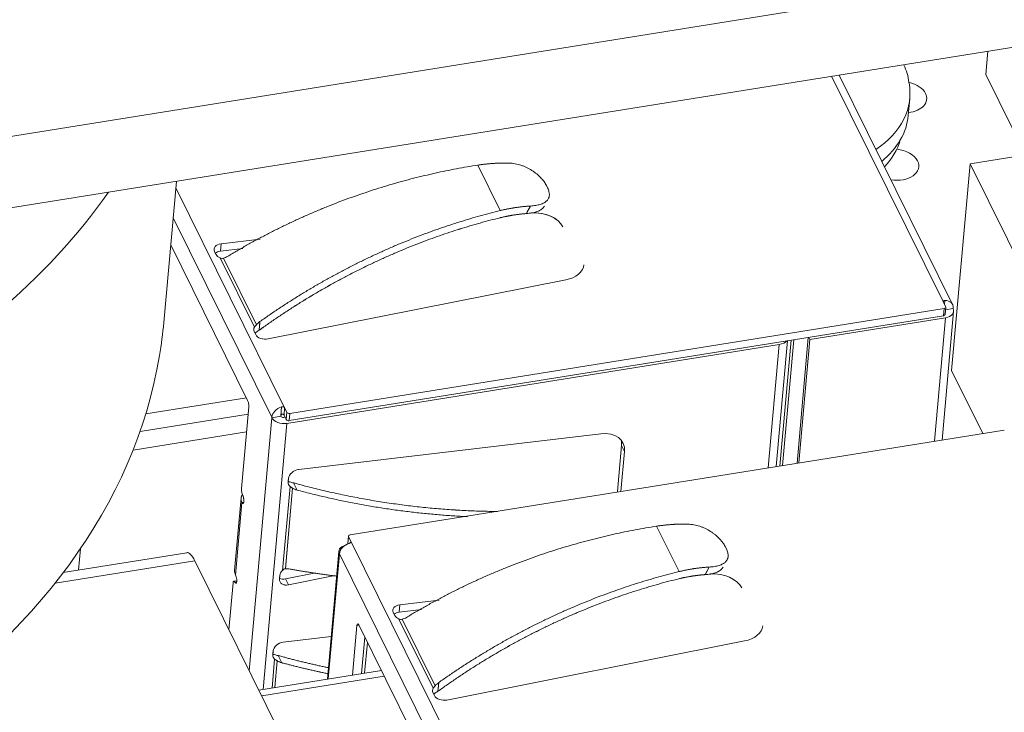
# Model space of a CAD drawing. Units: millimetres. Extents: x 0 to 594, y 0 to 420.
# Drawn here: x 202 to 223, y 60 to 74 of the extents above; entities that cross this region are included whole.
import ezdxf

# ---------------------------------------------------------------- set-up
doc = ezdxf.new("R2010")
doc.units = ezdxf.units.MM
doc.layers.add('1', color=7, linetype='Continuous', true_color=0xffffff)

msp = doc.modelspace()

# ---------------------------------------------------------------- linework, layer by layer
at = {"layer": '1', "color": 3, "linetype": 'Continuous', "lineweight": 18}
for p, q in [((384.934, 101.428), (157.447, 64.934)), ((384.798, 99.903), (157.311, 63.409)), ((222.175, 73.815), (222.132, 73.328)), ((221.435, 68.494), (219.05, 73.313)), ((222.969, 71.636), (222.132, 73.328)), ((220.504, 72.465), (220.536, 72.825)), ((221.802, 71.449), (223.951, 71.794)), ((221.802, 71.449), (221.415, 67.104)), ((223.597, 67.822), (221.802, 71.449)), ((204.865, 68.116), (205.129, 71.08)), ((212.903, 70.993), (212.928, 70.942)), ((212.903, 70.993), (212.928, 70.942)), ((205.01, 69.745), (206.626, 66.478)), ((206.892, 69.869), (206.068, 69.768)), ((206.892, 69.869), (206.068, 69.768)), ((205.962, 69.546), (205.931, 69.61)), ((205.962, 69.546), (205.931, 69.61)), ((206.525, 69.673), (206.054, 69.615)), ((206.525, 69.673), (206.054, 69.615)), ((207.057, 67.768), (213.309, 69.01)), ((207.057, 67.768), (213.309, 69.01)), ((221.243, 68.542), (221.29, 68.448)), ((221.243, 68.542), (221.29, 68.448)), ((221.244, 68.256), (207.5, 66.052)), ((221.244, 68.256), (207.5, 66.052)), ((221.258, 68.409), (207.514, 66.204)), ((221.258, 68.409), (207.514, 66.204)), ((221.218, 65.645), (221.458, 68.349)), ((221.279, 68.283), (221.292, 68.436)), ((221.288, 68.384), (221.446, 68.41)), ((221.447, 68.421), (221.446, 68.41)), ((204.865, 68.116), (204.865, 68.117)), ((218.437, 67.757), (221.287, 68.214)), ((206.796, 67.862), (206.764, 67.926)), ((206.796, 67.862), (206.764, 67.926)), ((217.795, 67.654), (207.448, 65.994)), ((218.404, 67.801), (218.168, 65.156)), ((218.205, 65.162), (218.437, 67.757)), ((218.437, 67.757), (218.414, 67.802)), ((222.07, 65.782), (221.415, 67.104)), ((206.65, 66.339), (206.498, 64.624)), ((207.451, 66.228), (207.404, 66.322)), ((207.451, 66.228), (207.404, 66.322)), ((207.134, 66.113), (207.323, 66.144)), ((207.134, 66.113), (207.135, 66.125)), ((207.324, 66.156), (207.323, 66.144)), ((207.386, 66.12), (207.413, 66.124)), ((207.386, 66.12), (207.413, 66.124)), ((207.437, 66.075), (207.391, 66.17)), ((207.437, 66.075), (207.391, 66.17)), ((207.699, 65.023), (214.045, 65.777)), ((207.699, 65.023), (214.045, 65.777)), ((208.778, 63.65), (222.522, 65.855)), ((208.778, 63.65), (222.522, 65.854)), ((214.395, 64.56), (214.481, 65.532)), ((214.544, 65.406), (214.468, 64.563)), ((214.544, 65.406), (214.468, 64.563)), ((207.479, 64.762), (207.486, 64.839)), ((207.488, 64.853), (207.481, 64.778)), ((214.394, 64.551), (214.395, 64.56)), ((214.394, 64.551), (214.395, 64.56)), ((206.489, 64.429), (206.353, 62.904)), ((208.744, 63.623), (208.73, 63.47)), ((208.793, 63.516), (208.746, 63.611)), ((208.793, 63.516), (208.746, 63.611)), ((203.113, 63.361), (203.073, 62.913)), ((208.541, 63.305), (208.302, 60.62)), ((208.73, 63.47), (208.731, 63.462)), ((208.73, 63.47), (208.731, 63.462)), ((216.658, 63.406), (216.683, 63.355)), ((216.658, 63.406), (216.683, 63.355)), ((205.346, 63.277), (202.754, 62.862)), ((205.516, 63.108), (209.454, 55.15)), ((208.554, 63.256), (208.553, 63.245)), ((206.398, 62.688), (206.336, 62.678)), ((207.297, 62.721), (207.304, 62.798)), ((207.297, 62.721), (207.304, 62.798)), ((207.306, 62.813), (207.299, 62.737)), ((207.421, 62.727), (208.06, 62.856)), ((207.421, 62.727), (208.06, 62.856)), ((208.46, 62.798), (207.483, 62.601)), ((208.46, 62.798), (207.483, 62.601)), ((206.321, 62.642), (206.233, 61.658)), ((210.647, 62.282), (209.823, 62.18)), ((210.647, 62.282), (209.823, 62.18)), ((210.28, 62.086), (209.809, 62.027)), ((209.717, 61.959), (209.686, 62.022)), ((209.717, 61.959), (209.686, 62.022)), ((208.83, 60.705), (208.923, 61.746)), ((208.831, 60.705), (208.923, 61.746)), ((208.961, 61.76), (212.915, 53.769)), ((207.375, 61.394), (208.382, 61.514)), ((209.088, 61.502), (209.02, 60.735)), ((207.165, 61.225), (207.158, 61.149)), ((209.085, 60.745), (209.143, 61.392)), ((209.085, 60.745), (209.143, 61.392)), ((210.812, 60.181), (217.064, 61.422)), ((210.812, 60.18), (217.064, 61.422)), ((207.156, 61.133), (207.162, 61.21)), ((209.436, 60.802), (206.862, 60.389)), ((210.551, 60.274), (210.519, 60.338)), ((210.551, 60.274), (210.519, 60.338))]:
    msp.add_line(p, q, dxfattribs=at)
at = {"layer": '1', "color": 7, "linetype": 'Continuous', "lineweight": 13}
for p, q in [((221.243, 68.542), (218.894, 73.289)), ((221.243, 68.542), (218.894, 73.289)), ((211.462, 71.422), (211.935, 70.467)), ((211.462, 71.422), (211.935, 70.467)), ((205.116, 70.945), (207.404, 66.322)), ((205.116, 70.945), (207.404, 66.322)), ((212.483, 70.404), (212.569, 70.563)), ((212.494, 70.424), (212.569, 70.563)), ((207.135, 66.125), (205.061, 70.316)), ((206.054, 69.615), (206.068, 69.768)), ((206.054, 69.615), (206.068, 69.768)), ((206.77, 68.016), (206.05, 69.471)), ((206.77, 68.016), (206.05, 69.471)), ((206.81, 68.065), (206.118, 69.464)), ((206.81, 68.065), (206.118, 69.464)), ((221.267, 68.494), (221.275, 68.578)), ((221.244, 68.256), (221.258, 68.409)), ((221.244, 68.256), (221.258, 68.409)), ((206.885, 68.134), (206.869, 67.953)), ((206.885, 68.134), (206.873, 68.002)), ((221.287, 68.214), (221.056, 65.619)), ((217.563, 65.059), (217.795, 67.654)), ((217.967, 67.731), (217.732, 65.086)), ((218.044, 67.743), (217.808, 65.098)), ((218.1, 67.752), (217.864, 65.107)), ((206.6, 66.532), (204.488, 66.193)), ((207.341, 66.342), (207.324, 66.156)), ((207.404, 66.322), (207.391, 66.17)), ((207.404, 66.322), (207.391, 66.17)), ((207.437, 66.075), (207.451, 66.228)), ((207.437, 66.075), (207.451, 66.228)), ((207.514, 66.204), (207.5, 66.052)), ((207.514, 66.204), (207.5, 66.052)), ((206.637, 66.187), (204.367, 65.823)), ((206.66, 60.796), (207.134, 66.113)), ((207.448, 65.994), (206.95, 60.403)), ((204.221, 65.435), (206.604, 65.817)), ((214.481, 65.532), (214.544, 65.406)), ((207.665, 64.593), (207.591, 64.743)), ((207.665, 64.593), (207.591, 64.743)), ((207.36, 62.906), (207.517, 64.669)), ((207.421, 62.938), (207.572, 64.633)), ((207.422, 62.947), (207.572, 64.633)), ((214.399, 64.551), (214.395, 64.56)), ((206.508, 64.333), (206.373, 62.808)), ((206.508, 64.333), (206.545, 64.339)), ((215.217, 63.834), (215.69, 62.879)), ((215.217, 63.834), (215.69, 62.879)), ((208.746, 63.611), (208.733, 63.463)), ((208.746, 63.611), (208.734, 63.474)), ((208.791, 63.493), (208.793, 63.516)), ((208.791, 63.494), (208.793, 63.516)), ((208.793, 63.516), (213.694, 53.613)), ((208.793, 63.516), (213.694, 53.613)), ((202.58, 62.638), (205.516, 63.108)), ((208.553, 63.245), (208.32, 60.623)), ((213.424, 53.416), (208.554, 63.256)), ((216.238, 62.816), (216.324, 62.975)), ((216.249, 62.837), (216.324, 62.975)), ((207.421, 62.727), (207.483, 62.601)), ((207.421, 62.727), (207.483, 62.601)), ((206.396, 62.662), (206.359, 62.656)), ((206.396, 62.662), (206.359, 62.656)), ((209.809, 62.027), (209.823, 62.18)), ((209.809, 62.027), (209.823, 62.18)), ((210.525, 60.428), (209.805, 61.883)), ((210.525, 60.428), (209.805, 61.883)), ((210.565, 60.478), (209.873, 61.877)), ((210.565, 60.478), (209.873, 61.877)), ((208.923, 61.746), (208.965, 61.753)), ((208.923, 61.746), (208.965, 61.753)), ((207.139, 60.433), (207.193, 61.04)), ((207.139, 60.433), (207.194, 61.04)), ((207.268, 61.114), (207.342, 60.964)), ((207.268, 61.114), (207.342, 60.964)), ((207.199, 60.443), (207.249, 61.004)), ((207.199, 60.443), (207.249, 61.004)), ((206.922, 60.268), (209.495, 60.68)), ((210.64, 60.547), (210.624, 60.365)), ((210.64, 60.547), (210.628, 60.414))]:
    msp.add_line(p, q, dxfattribs=at)
at = {"layer": '1', "color": 3, "linetype": 'Continuous', "lineweight": 18}
for centre, major_axis, ratio, start_param, end_param in [((217.697, 73.078), (-2.839, 0.253), 0.643706, 2.473541, 3.31804), ((220.386, 72.851), (-0.506, 0.045), 0.643706, 3.516255, 4.499966), ((220.386, 72.851), (-0.506, 0.045), 0.643706, 1.872908, 3.516255), ((217.665, 72.718), (-2.839, 0.253), 0.643706, 2.559051, 3.141522), ((217.638, 72.41), (2.739, -0.244), 0.643706, 5.809029, 6.158629), ((220.219, 71.432), (-0.506, 0.045), 0.643706, 3.516255, 4.684633), ((220.219, 71.432), (-0.506, 0.045), 0.643706, 1.469507, 3.516255), ((183.132, 77.735), (22.411, -1.997), 0.643706, 4.245643, 5.928359), ((212.682, 70.033), (-0.598, 0.053), 0.643706, 3.516255, 4.932102), ((212.682, 70.033), (-0.598, 0.053), 0.643706, 3.921322, 4.931817), ((206.12, 69.64), (-0.199, 0.018), 0.643706, 5.034691, 6.657848), ((206.12, 69.64), (-0.199, 0.018), 0.643706, 5.034691, 6.657848), ((206.107, 69.488), (-0.199, 0.018), 0.643706, 5.034691, 5.687302), ((206.107, 69.488), (-0.199, 0.018), 0.643706, 5.034691, 5.687403), ((206.152, 69.577), (-0.199, 0.018), 0.643706, 0.374662, 1.093653), ((206.152, 69.577), (-0.199, 0.018), 0.643706, 0.374662, 1.093653), ((213.093, 69.382), (-0.598, 0.053), 0.643706, 1.997819, 3.141581), ((213.093, 69.382), (-0.598, 0.053), 0.643706, 1.997819, 3.141581), ((221.21, 68.383), (0.224, 0.111), 0.712187, 5.872815, 7.242253), ((221.21, 68.383), (0.224, 0.111), 0.712187, 5.872815, 6.283197), ((221.229, 68.288), (0.0498, -0.0044), 0.643706, 5.087051, 6.283164), ((221.229, 68.288), (0.0498, -0.0044), 0.643706, 5.087051, 6.283164), ((221.242, 68.44), (-0.0498, 0.0044), 0.643706, 1.945459, 3.516255), ((221.242, 68.44), (-0.0498, 0.0044), 0.643706, 1.945459, 3.516255), ((221.209, 68.372), (-0.249, 0.022), 0.643706, 1.945459, 3.516255), ((221.209, 68.372), (-0.249, 0.022), 0.643706, 3.141571, 3.516255), ((182.453, 70.113), (22.411, -1.997), 0.643706, 6.234664, 6.283185), ((206.954, 67.956), (-0.199, 0.018), 0.643706, 5.938857, 6.657848), ((206.954, 67.956), (-0.199, 0.018), 0.643706, 5.938857, 6.657848), ((206.985, 67.892), (-0.199, 0.018), 0.643706, 0.374662, 1.997819), ((206.985, 67.892), (-0.199, 0.018), 0.643706, 0.374662, 1.997819), ((217.701, 67.843), (-0.299, 0.027), 0.643706, 1.945459, 2.654232), ((182.453, 70.113), (22.411, -1.997), 0.643706, 3.691839, 6.234664), ((206.619, 66.402), (-0.0158, 0.0987), 0.280058, 3.977454, 5.548251), ((207.372, 66.163), (0.224, 0.111), 0.712187, 1.361784, 2.731222), ((207.372, 66.163), (0.224, 0.111), 0.712187, 1.361784, 2.731222), ((207.498, 66.236), (-0.0498, 0.0044), 0.643706, 0.374662, 1.945459), ((207.498, 66.235), (-0.0498, 0.0044), 0.643706, 0.374662, 1.945459), ((207.371, 66.151), (-0.249, 0.022), 0.643706, 0.374662, 1.945459), ((207.371, 66.152), (-0.0498, 0.0044), 0.643706, 0.374662, 1.945459), ((207.371, 66.151), (-0.0498, 0.0044), 0.643706, 0.374662, 1.945459), ((207.485, 66.083), (0.0498, -0.0044), 0.643706, 3.516255, 5.087051), ((207.485, 66.083), (0.0498, -0.0044), 0.643706, 3.516255, 5.087051), ((213.975, 65.315), (-0.538, -0.266), 0.712187, 2.731222, 4.249659), ((213.975, 65.315), (-0.538, -0.266), 0.712187, 2.731222, 4.249659), ((213.913, 65.441), (0.538, 0.266), 0.712187, 5.872815, 6.118209), ((207.675, 64.869), (-0.179, -0.089), 0.712187, 4.249659, 5.872815), ((207.675, 64.869), (-0.179, -0.089), 0.712187, 4.249659, 5.872815), ((207.668, 64.792), (-0.179, -0.089), 0.712187, 5.872815, 6.591806), ((207.668, 64.792), (-0.179, -0.089), 0.712187, 5.872815, 6.283179), ((206.529, 64.561), (0.0158, -0.0987), 0.280058, 3.977454, 5.548251), ((206.529, 64.561), (0.0158, -0.0987), 0.280058, 3.977454, 5.548251), ((206.888, 64.393), (-0.398, 0.035), 0.643706, 5.979644, 6.657848), ((206.888, 64.393), (-0.398, 0.035), 0.643706, 5.979746, 6.283168), ((206.515, 64.409), (-0.0158, 0.0987), 0.280058, 2.406658, 5.548251), ((206.515, 64.409), (-0.0158, 0.0987), 0.280058, 3.141595, 5.548251), ((208.794, 63.618), (-0.0498, 0.0044), 0.643706, 5.087051, 6.657848), ((208.794, 63.618), (-0.0498, 0.0044), 0.643706, 5.087051, 6.657848), ((208.79, 63.283), (0.249, -0.022), 0.643706, 2.11697, 3.516255), ((208.79, 63.283), (0.249, -0.022), 0.643706, 2.117805, 3.516255), ((208.791, 63.294), (-0.224, -0.111), 0.712187, 4.503377, 5.872815), ((208.791, 63.294), (-0.224, -0.111), 0.712187, 4.503377, 5.872815), ((205.465, 62.537), (0.119, -0.741), 0.280058, 2.406658, 3.141582), ((206.752, 62.869), (-0.398, 0.035), 0.643706, 6.283168, 6.657848), ((206.752, 62.869), (-0.398, 0.035), 0.643706, 6.283168, 6.657848), ((207.493, 62.829), (-0.179, -0.089), 0.712187, 5.153824, 5.872815), ((207.493, 62.829), (-0.179, -0.089), 0.712187, 5.153824, 5.872815), ((206.352, 62.579), (0.0158, -0.0987), 0.280058, 2.406658, 3.977454), ((206.352, 62.579), (0.0158, -0.0987), 0.280058, 2.406658, 3.141594), ((206.366, 62.732), (-0.0158, 0.0987), 0.280058, 2.406658, 5.548251), ((206.366, 62.732), (-0.0158, 0.0987), 0.280058, 2.406658, 5.548251), ((207.487, 62.752), (-0.179, -0.089), 0.712187, 5.872815, 7.495971), ((207.487, 62.751), (-0.179, -0.089), 0.712187, 5.872815, 7.495971), ((207.424, 62.877), (0.179, 0.089), 0.712187, 3.65003, 4.354379), ((207.424, 62.877), (0.179, 0.089), 0.712187, 3.655838, 4.354379), ((216.437, 62.445), (-0.598, 0.053), 0.643706, 3.516255, 4.932102), ((209.875, 62.053), (-0.199, 0.018), 0.643706, 5.034691, 6.657848), ((209.875, 62.053), (-0.199, 0.018), 0.643706, 5.034691, 6.657848), ((209.862, 61.9), (-0.199, 0.018), 0.643706, 5.034691, 5.687302), ((209.862, 61.9), (-0.199, 0.018), 0.643706, 5.034691, 5.687403), ((209.907, 61.989), (-0.199, 0.018), 0.643706, 0.374662, 1.093653), ((209.907, 61.989), (-0.199, 0.018), 0.643706, 0.374662, 1.093653), ((208.954, 61.683), (-0.0158, 0.0987), 0.280058, 5.917584, 7.119047), ((208.954, 61.683), (-0.0158, 0.0987), 0.280058, 5.548251, 7.119047), ((216.848, 61.794), (-0.598, 0.053), 0.643706, 1.997819, 3.141581), ((216.848, 61.794), (-0.598, 0.053), 0.643706, 1.997819, 3.141581), ((207.352, 61.241), (-0.179, -0.089), 0.712187, 4.249659, 5.872815), ((207.345, 61.163), (-0.179, -0.089), 0.712187, 5.872815, 6.591806), ((207.345, 61.163), (-0.179, -0.089), 0.712187, 5.872815, 6.591806), ((210.709, 60.368), (-0.199, 0.018), 0.643706, 5.938857, 6.657848), ((210.709, 60.368), (-0.199, 0.018), 0.643706, 5.938857, 6.657848), ((210.74, 60.305), (-0.199, 0.018), 0.643706, 0.374662, 1.997819), ((210.74, 60.305), (-0.199, 0.018), 0.643706, 0.374662, 1.997819)]:
    msp.add_ellipse(centre, major_axis=major_axis, ratio=ratio, start_param=start_param, end_param=end_param, dxfattribs=at)
for points, knots in [([(220.519, 73.149), (220.519, 73.153), (220.508, 73.285), (220.463, 73.413), (220.413, 73.533)], [0, 0, 0, 0, 0.027179, 1, 1, 1, 1]), ([(212.903, 70.993), (212.889, 71.021), (212.873, 71.048), (212.843, 71.089), (212.832, 71.103), (212.809, 71.131), (212.797, 71.144), (212.758, 71.185), (212.729, 71.212), (212.683, 71.25), (212.667, 71.263), (212.633, 71.287), (212.616, 71.299), (212.563, 71.333), (212.526, 71.353), (212.478, 71.377), (212.468, 71.381), (212.448, 71.39), (212.438, 71.394), (212.408, 71.406), (212.388, 71.413), (212.328, 71.433), (212.287, 71.444), (212.225, 71.455), (212.205, 71.458), (212.164, 71.462), (212.143, 71.464), (212.123, 71.464)], [0, 0, 0, 0, 0.125, 0.125, 0.1875, 0.1875, 0.25, 0.25, 0.375, 0.375, 0.4375, 0.4375, 0.5, 0.5, 0.625, 0.625, 0.65625, 0.65625, 0.6875, 0.6875, 0.75, 0.75, 0.875, 0.875, 0.9375, 0.9375, 1, 1, 1, 1]), ([(212.903, 70.993), (212.889, 71.02), (212.873, 71.048), (212.843, 71.089), (212.832, 71.103), (212.809, 71.131), (212.797, 71.144), (212.758, 71.185), (212.729, 71.212), (212.683, 71.25), (212.667, 71.263), (212.633, 71.287), (212.616, 71.299), (212.563, 71.333), (212.526, 71.353), (212.478, 71.377), (212.468, 71.381), (212.448, 71.39), (212.438, 71.394), (212.408, 71.406), (212.388, 71.413), (212.328, 71.433), (212.287, 71.444), (212.225, 71.455), (212.205, 71.458), (212.164, 71.462), (212.143, 71.464), (212.123, 71.464)], [0, 0, 0, 0, 0.125, 0.125, 0.1875, 0.1875, 0.25, 0.25, 0.375, 0.375, 0.4375, 0.4375, 0.5, 0.5, 0.625, 0.625, 0.65625, 0.65625, 0.6875, 0.6875, 0.75, 0.75, 0.875, 0.875, 0.9375, 0.9375, 1, 1, 1, 1]), ([(212.569, 70.563), (212.608, 70.565), (212.645, 70.569), (212.696, 70.577), (212.713, 70.581), (212.745, 70.588), (212.76, 70.592), (212.804, 70.606), (212.831, 70.617), (212.865, 70.636), (212.876, 70.643), (212.896, 70.658), (212.905, 70.665), (212.929, 70.69), (212.941, 70.708), (212.952, 70.733), (212.954, 70.738), (212.958, 70.748), (212.959, 70.753), (212.963, 70.769), (212.964, 70.78), (212.966, 70.814), (212.964, 70.838), (212.954, 70.876), (212.95, 70.889), (212.941, 70.916), (212.935, 70.929), (212.928, 70.942)], [0, 0, 0, 0, 0.125, 0.125, 0.1875, 0.1875, 0.25, 0.25, 0.375, 0.375, 0.4375, 0.4375, 0.5, 0.5, 0.625, 0.625, 0.65625, 0.65625, 0.6875, 0.6875, 0.75, 0.75, 0.875, 0.875, 0.9375, 0.9375, 1, 1, 1, 1]), ([(212.569, 70.563), (212.608, 70.565), (212.645, 70.569), (212.696, 70.577), (212.713, 70.581), (212.745, 70.588), (212.76, 70.592), (212.804, 70.606), (212.831, 70.617), (212.865, 70.636), (212.876, 70.643), (212.896, 70.658), (212.905, 70.665), (212.929, 70.69), (212.941, 70.708), (212.952, 70.733), (212.954, 70.738), (212.958, 70.748), (212.959, 70.753), (212.963, 70.769), (212.964, 70.78), (212.966, 70.814), (212.964, 70.838), (212.954, 70.876), (212.95, 70.889), (212.941, 70.915), (212.935, 70.929), (212.928, 70.942)], [0, 0, 0, 0, 0.125, 0.125, 0.1875, 0.1875, 0.25, 0.25, 0.375, 0.375, 0.4375, 0.4375, 0.5, 0.5, 0.625, 0.625, 0.65625, 0.65625, 0.6875, 0.6875, 0.75, 0.75, 0.875, 0.875, 0.9375, 0.9375, 1, 1, 1, 1]), ([(212.86, 70.56), (212.857, 70.554), (212.854, 70.549), (212.844, 70.535), (212.836, 70.526), (212.812, 70.502), (212.793, 70.487), (212.764, 70.471), (212.758, 70.467), (212.745, 70.461), (212.739, 70.458), (212.719, 70.45), (212.705, 70.445), (212.661, 70.431), (212.629, 70.423), (212.577, 70.414), (212.558, 70.411), (212.521, 70.407), (212.502, 70.405), (212.483, 70.404)], [0, 0, 0, 0, 0.058651, 0.058651, 0.163246, 0.163246, 0.372434, 0.372434, 0.424731, 0.424731, 0.477028, 0.477028, 0.581623, 0.581623, 0.790811, 0.790811, 0.895406, 0.895406, 1, 1, 1, 1]), ([(212.86, 70.56), (212.857, 70.554), (212.854, 70.549), (212.844, 70.535), (212.837, 70.526), (212.812, 70.501), (212.793, 70.487), (212.764, 70.471), (212.758, 70.467), (212.745, 70.461), (212.739, 70.458), (212.719, 70.45), (212.705, 70.445), (212.661, 70.431), (212.629, 70.423), (212.577, 70.414), (212.559, 70.411), (212.522, 70.407), (212.503, 70.405), (212.483, 70.404)], [0, 0, 0, 0, 0.058651, 0.058651, 0.163246, 0.163246, 0.372434, 0.372434, 0.424731, 0.424731, 0.477028, 0.477028, 0.581623, 0.581623, 0.790811, 0.790811, 0.895406, 0.895406, 1, 1, 1, 1]), ([(206.118, 69.464), (206.133, 69.469), (206.148, 69.474), (206.178, 69.487), (206.192, 69.495), (206.207, 69.504)], [0, 0, 0, 0, 0.5, 0.5, 1, 1, 1, 1]), ([(206.118, 69.464), (206.133, 69.469), (206.148, 69.474), (206.178, 69.487), (206.193, 69.495), (206.207, 69.504)], [0, 0, 0, 0, 0.5, 0.5, 1, 1, 1, 1]), ([(206.118, 69.464), (206.107, 69.461), (206.095, 69.461), (206.072, 69.463), (206.061, 69.466), (206.05, 69.471)], [0, 0, 0, 0, 0.5, 0.5, 1, 1, 1, 1]), ([(206.118, 69.464), (206.107, 69.461), (206.095, 69.461), (206.072, 69.463), (206.061, 69.466), (206.05, 69.471)], [0, 0, 0, 0, 0.5, 0.5, 1, 1, 1, 1]), ([(221.275, 68.578), (221.269, 68.578), (221.264, 68.577), (221.256, 68.574), (221.252, 68.572), (221.246, 68.567), (221.243, 68.564), (221.241, 68.557), (221.24, 68.553), (221.241, 68.547), (221.242, 68.545), (221.243, 68.542)], [0, 0, 0, 0, 0.213708, 0.213708, 0.427602, 0.427602, 0.639211, 0.639211, 0.851749, 0.851749, 1, 1, 1, 1]), ([(206.77, 68.016), (206.775, 68.023), (206.781, 68.031), (206.791, 68.043), (206.795, 68.047), (206.802, 68.056), (206.806, 68.061), (206.81, 68.065)], [0, 0, 0, 0, 0.5, 0.5, 0.75, 0.75, 1, 1, 1, 1]), ([(206.77, 68.016), (206.775, 68.023), (206.781, 68.031), (206.791, 68.043), (206.795, 68.047), (206.802, 68.056), (206.806, 68.06), (206.81, 68.065)], [0, 0, 0, 0, 0.5, 0.5, 0.75, 0.75, 1, 1, 1, 1]), ([(206.885, 68.134), (206.871, 68.124), (206.858, 68.114), (206.833, 68.091), (206.821, 68.078), (206.81, 68.065)], [0, 0, 0, 0, 0.5, 0.5, 1, 1, 1, 1]), ([(206.885, 68.134), (206.871, 68.124), (206.858, 68.114), (206.833, 68.091), (206.821, 68.078), (206.81, 68.065)], [0, 0, 0, 0, 0.5, 0.5, 1, 1, 1, 1]), ([(206.78, 67.891), (206.787, 67.897), (206.795, 67.903), (206.812, 67.917), (206.823, 67.924), (206.845, 67.939), (206.857, 67.946), (206.869, 67.953)], [0, 0, 0, 0, 0.291769, 0.291769, 0.645885, 0.645885, 1, 1, 1, 1]), ([(206.78, 67.891), (206.787, 67.897), (206.795, 67.903), (206.812, 67.917), (206.823, 67.924), (206.845, 67.939), (206.857, 67.946), (206.869, 67.953)], [0, 0, 0, 0, 0.291926, 0.291926, 0.645963, 0.645963, 1, 1, 1, 1]), ([(207.391, 66.17), (207.389, 66.173), (207.386, 66.177), (207.38, 66.183), (207.375, 66.185), (207.366, 66.188), (207.361, 66.189), (207.352, 66.188), (207.348, 66.187), (207.341, 66.183), (207.337, 66.181), (207.332, 66.175), (207.329, 66.171), (207.326, 66.164), (207.325, 66.16), (207.324, 66.156)], [0, 0, 0, 0, 0.157037, 0.157037, 0.314398, 0.314398, 0.46561, 0.46561, 0.59572, 0.59572, 0.718013, 0.718013, 0.852534, 0.852534, 1, 1, 1, 1]), ([(207.391, 66.17), (207.389, 66.173), (207.386, 66.177), (207.38, 66.183), (207.375, 66.185), (207.366, 66.188), (207.361, 66.189), (207.352, 66.188), (207.348, 66.187), (207.341, 66.183), (207.337, 66.181), (207.332, 66.175), (207.329, 66.171), (207.326, 66.164), (207.325, 66.16), (207.324, 66.156)], [0, 0, 0, 0, 0.157037, 0.157037, 0.314398, 0.314398, 0.46561, 0.46561, 0.59572, 0.59572, 0.718013, 0.718013, 0.852534, 0.852534, 1, 1, 1, 1]), ([(207.404, 66.322), (207.402, 66.326), (207.4, 66.329), (207.393, 66.335), (207.389, 66.338), (207.379, 66.342), (207.374, 66.344), (207.363, 66.345), (207.358, 66.345), (207.348, 66.344), (207.345, 66.343), (207.341, 66.342)], [0, 0, 0, 0, 0.213984, 0.213984, 0.427985, 0.427985, 0.641624, 0.641624, 0.853749, 0.853749, 1, 1, 1, 1]), ([(207.404, 66.322), (207.402, 66.326), (207.4, 66.329), (207.393, 66.335), (207.389, 66.338), (207.379, 66.342), (207.374, 66.344), (207.363, 66.345), (207.358, 66.345), (207.348, 66.344), (207.345, 66.343), (207.341, 66.342)], [0, 0, 0, 0, 0.213984, 0.213984, 0.427985, 0.427985, 0.641624, 0.641624, 0.853749, 0.853749, 1, 1, 1, 1]), ([(207.591, 64.743), (207.578, 64.746), (207.565, 64.748), (207.539, 64.755), (207.526, 64.759), (207.503, 64.767), (207.492, 64.772), (207.481, 64.777), (207.48, 64.778), (207.48, 64.778)], [0, 0, 0, 0, 0.32801, 0.32801, 0.65602, 0.65602, 0.98403, 0.98403, 1, 1, 1, 1]), ([(207.591, 64.743), (207.578, 64.746), (207.565, 64.748), (207.539, 64.755), (207.526, 64.759), (207.503, 64.767), (207.492, 64.772), (207.481, 64.777), (207.481, 64.777), (207.481, 64.777)], [0, 0, 0, 0, 0.331277, 0.331277, 0.662553, 0.662553, 0.99383, 0.99383, 1, 1, 1, 1]), ([(207.517, 64.669), (207.524, 64.663), (207.532, 64.657), (207.546, 64.648), (207.551, 64.645), (207.561, 64.639), (207.567, 64.636), (207.572, 64.633)], [0, 0, 0, 0, 0.5, 0.5, 0.75, 0.75, 1, 1, 1, 1]), ([(207.572, 64.633), (207.586, 64.624), (207.602, 64.616), (207.633, 64.603), (207.649, 64.598), (207.665, 64.593)], [0, 0, 0, 0, 0.5, 0.5, 1, 1, 1, 1]), ([(207.572, 64.633), (207.586, 64.624), (207.602, 64.616), (207.633, 64.603), (207.649, 64.598), (207.665, 64.593)], [0, 0, 0, 0, 0.5, 0.5, 1, 1, 1, 1]), ([(216.658, 63.406), (216.644, 63.433), (216.628, 63.46), (216.598, 63.501), (216.587, 63.515), (216.564, 63.543), (216.552, 63.557), (216.513, 63.598), (216.484, 63.624), (216.438, 63.662), (216.421, 63.675), (216.388, 63.699), (216.371, 63.711), (216.318, 63.745), (216.281, 63.766), (216.232, 63.789), (216.223, 63.793), (216.203, 63.802), (216.193, 63.806), (216.163, 63.818), (216.143, 63.826), (216.083, 63.846), (216.042, 63.856), (215.98, 63.867), (215.96, 63.87), (215.919, 63.874), (215.898, 63.876), (215.878, 63.876)], [0, 0, 0, 0, 0.125, 0.125, 0.1875, 0.1875, 0.25, 0.25, 0.375, 0.375, 0.4375, 0.4375, 0.5, 0.5, 0.625, 0.625, 0.65625, 0.65625, 0.6875, 0.6875, 0.75, 0.75, 0.875, 0.875, 0.9375, 0.9375, 1, 1, 1, 1]), ([(216.658, 63.406), (216.644, 63.433), (216.628, 63.46), (216.598, 63.501), (216.587, 63.515), (216.564, 63.543), (216.552, 63.557), (216.513, 63.598), (216.484, 63.624), (216.438, 63.662), (216.422, 63.675), (216.388, 63.699), (216.371, 63.711), (216.318, 63.745), (216.281, 63.766), (216.233, 63.789), (216.223, 63.793), (216.203, 63.802), (216.193, 63.806), (216.163, 63.818), (216.143, 63.826), (216.083, 63.845), (216.042, 63.856), (215.98, 63.867), (215.96, 63.87), (215.919, 63.874), (215.898, 63.876), (215.878, 63.876)], [0, 0, 0, 0, 0.125, 0.125, 0.1875, 0.1875, 0.25, 0.25, 0.375, 0.375, 0.4375, 0.4375, 0.5, 0.5, 0.625, 0.625, 0.65625, 0.65625, 0.6875, 0.6875, 0.75, 0.75, 0.875, 0.875, 0.9375, 0.9375, 1, 1, 1, 1]), ([(208.761, 63.473), (208.766, 63.475), (208.771, 63.477), (208.78, 63.482), (208.784, 63.485), (208.79, 63.491), (208.792, 63.495), (208.795, 63.501), (208.796, 63.505), (208.795, 63.511), (208.794, 63.514), (208.793, 63.516)], [0, 0, 0, 0, 0.213709, 0.213709, 0.427602, 0.427602, 0.639211, 0.639211, 0.851749, 0.851749, 1, 1, 1, 1]), ([(208.761, 63.473), (208.766, 63.475), (208.771, 63.477), (208.78, 63.482), (208.784, 63.485), (208.79, 63.491), (208.792, 63.494), (208.795, 63.501), (208.796, 63.505), (208.795, 63.511), (208.794, 63.514), (208.793, 63.516)], [0, 0, 0, 0, 0.213709, 0.213709, 0.427602, 0.427602, 0.639211, 0.639211, 0.851749, 0.851749, 1, 1, 1, 1]), ([(216.324, 62.975), (216.363, 62.977), (216.4, 62.981), (216.451, 62.99), (216.468, 62.993), (216.5, 63), (216.515, 63.005), (216.559, 63.018), (216.586, 63.029), (216.62, 63.048), (216.631, 63.055), (216.651, 63.07), (216.66, 63.078), (216.684, 63.102), (216.696, 63.12), (216.707, 63.145), (216.709, 63.15), (216.712, 63.16), (216.714, 63.166), (216.718, 63.182), (216.719, 63.193), (216.721, 63.227), (216.719, 63.25), (216.709, 63.289), (216.705, 63.301), (216.696, 63.328), (216.69, 63.341), (216.683, 63.355)], [0, 0, 0, 0, 0.125, 0.125, 0.1875, 0.1875, 0.25, 0.25, 0.375, 0.375, 0.4375, 0.4375, 0.5, 0.5, 0.625, 0.625, 0.65625, 0.65625, 0.6875, 0.6875, 0.75, 0.75, 0.875, 0.875, 0.9375, 0.9375, 1, 1, 1, 1]), ([(216.324, 62.975), (216.363, 62.977), (216.4, 62.981), (216.451, 62.99), (216.468, 62.993), (216.5, 63), (216.515, 63.004), (216.559, 63.018), (216.586, 63.029), (216.62, 63.048), (216.631, 63.055), (216.651, 63.07), (216.66, 63.078), (216.684, 63.102), (216.696, 63.12), (216.707, 63.145), (216.709, 63.15), (216.713, 63.16), (216.714, 63.166), (216.718, 63.182), (216.719, 63.193), (216.721, 63.226), (216.719, 63.25), (216.709, 63.288), (216.705, 63.301), (216.696, 63.328), (216.69, 63.341), (216.683, 63.355)], [0, 0, 0, 0, 0.125, 0.125, 0.1875, 0.1875, 0.25, 0.25, 0.375, 0.375, 0.4375, 0.4375, 0.5, 0.5, 0.625, 0.625, 0.65625, 0.65625, 0.6875, 0.6875, 0.75, 0.75, 0.875, 0.875, 0.9375, 0.9375, 1, 1, 1, 1]), ([(207.421, 62.938), (207.409, 62.937), (207.398, 62.933), (207.378, 62.922), (207.368, 62.915), (207.36, 62.906)], [0, 0, 0, 0, 0.5, 0.5, 1, 1, 1, 1]), ([(207.421, 62.938), (207.409, 62.937), (207.398, 62.933), (207.378, 62.922), (207.368, 62.915), (207.36, 62.906)], [0, 0, 0, 0, 0.5, 0.5, 1, 1, 1, 1]), ([(207.518, 62.934), (207.501, 62.937), (207.485, 62.939), (207.452, 62.94), (207.436, 62.94), (207.421, 62.938)], [0, 0, 0, 0, 0.5, 0.5, 1, 1, 1, 1]), ([(207.518, 62.934), (207.501, 62.937), (207.485, 62.939), (207.452, 62.94), (207.436, 62.94), (207.421, 62.938)], [0, 0, 0, 0, 0.5, 0.5, 1, 1, 1, 1]), ([(216.615, 62.972), (216.612, 62.967), (216.608, 62.961), (216.599, 62.947), (216.591, 62.938), (216.567, 62.914), (216.548, 62.899), (216.519, 62.883), (216.513, 62.88), (216.5, 62.874), (216.494, 62.871), (216.474, 62.862), (216.46, 62.857), (216.416, 62.843), (216.384, 62.835), (216.332, 62.826), (216.313, 62.823), (216.276, 62.819), (216.257, 62.817), (216.238, 62.816)], [0, 0, 0, 0, 0.058651, 0.058651, 0.163246, 0.163246, 0.372434, 0.372434, 0.424731, 0.424731, 0.477028, 0.477028, 0.581623, 0.581623, 0.790811, 0.790811, 0.895406, 0.895406, 1, 1, 1, 1]), ([(216.615, 62.972), (216.612, 62.967), (216.609, 62.961), (216.599, 62.947), (216.591, 62.938), (216.567, 62.914), (216.548, 62.899), (216.519, 62.883), (216.513, 62.88), (216.5, 62.874), (216.494, 62.871), (216.474, 62.862), (216.46, 62.857), (216.416, 62.843), (216.384, 62.835), (216.332, 62.826), (216.313, 62.823), (216.276, 62.819), (216.257, 62.817), (216.238, 62.816)], [0, 0, 0, 0, 0.058651, 0.058651, 0.163246, 0.163246, 0.372434, 0.372434, 0.424731, 0.424731, 0.477028, 0.477028, 0.581623, 0.581623, 0.790811, 0.790811, 0.895406, 0.895406, 1, 1, 1, 1]), ([(209.873, 61.877), (209.862, 61.874), (209.85, 61.873), (209.827, 61.875), (209.816, 61.879), (209.805, 61.883)], [0, 0, 0, 0, 0.5, 0.5, 1, 1, 1, 1]), ([(209.873, 61.877), (209.862, 61.874), (209.85, 61.873), (209.827, 61.875), (209.816, 61.879), (209.805, 61.883)], [0, 0, 0, 0, 0.5, 0.5, 1, 1, 1, 1]), ([(209.873, 61.877), (209.888, 61.881), (209.903, 61.886), (209.933, 61.9), (209.947, 61.907), (209.962, 61.916)], [0, 0, 0, 0, 0.5, 0.5, 1, 1, 1, 1]), ([(209.873, 61.877), (209.888, 61.881), (209.903, 61.886), (209.933, 61.9), (209.947, 61.907), (209.962, 61.916)], [0, 0, 0, 0, 0.5, 0.5, 1, 1, 1, 1]), ([(207.268, 61.114), (207.255, 61.117), (207.241, 61.12), (207.216, 61.126), (207.203, 61.13), (207.179, 61.138), (207.168, 61.143), (207.158, 61.149), (207.157, 61.149), (207.157, 61.149)], [0, 0, 0, 0, 0.32801, 0.32801, 0.65602, 0.65602, 0.98403, 0.98403, 1, 1, 1, 1]), ([(207.268, 61.114), (207.255, 61.117), (207.241, 61.12), (207.216, 61.126), (207.203, 61.13), (207.179, 61.138), (207.168, 61.143), (207.158, 61.148), (207.158, 61.149), (207.158, 61.149)], [0, 0, 0, 0, 0.331277, 0.331277, 0.662553, 0.662553, 0.99383, 0.99383, 1, 1, 1, 1]), ([(207.193, 61.04), (207.201, 61.034), (207.209, 61.029), (207.223, 61.02), (207.228, 61.017), (207.238, 61.01), (207.243, 61.007), (207.249, 61.004)], [0, 0, 0, 0, 0.5, 0.5, 0.75, 0.75, 1, 1, 1, 1]), ([(207.194, 61.04), (207.201, 61.034), (207.209, 61.029), (207.223, 61.02), (207.228, 61.017), (207.238, 61.01), (207.243, 61.007), (207.249, 61.004)], [0, 0, 0, 0, 0.5, 0.5, 0.75, 0.75, 1, 1, 1, 1]), ([(207.249, 61.004), (207.263, 60.995), (207.278, 60.988), (207.31, 60.974), (207.326, 60.969), (207.342, 60.964)], [0, 0, 0, 0, 0.5, 0.5, 1, 1, 1, 1]), ([(207.249, 61.004), (207.263, 60.995), (207.278, 60.988), (207.31, 60.974), (207.326, 60.969), (207.342, 60.964)], [0, 0, 0, 0, 0.5, 0.5, 1, 1, 1, 1]), ([(210.525, 60.428), (210.53, 60.435), (210.536, 60.443), (210.546, 60.455), (210.55, 60.459), (210.557, 60.468), (210.561, 60.473), (210.565, 60.478)], [0, 0, 0, 0, 0.5, 0.5, 0.75, 0.75, 1, 1, 1, 1]), ([(210.525, 60.428), (210.53, 60.435), (210.536, 60.443), (210.546, 60.455), (210.55, 60.459), (210.557, 60.468), (210.561, 60.473), (210.565, 60.478)], [0, 0, 0, 0, 0.5, 0.5, 0.75, 0.75, 1, 1, 1, 1]), ([(210.64, 60.547), (210.626, 60.537), (210.613, 60.526), (210.588, 60.503), (210.576, 60.491), (210.565, 60.478)], [0, 0, 0, 0, 0.5, 0.5, 1, 1, 1, 1]), ([(210.64, 60.547), (210.626, 60.537), (210.613, 60.526), (210.588, 60.503), (210.576, 60.491), (210.565, 60.478)], [0, 0, 0, 0, 0.5, 0.5, 1, 1, 1, 1]), ([(210.535, 60.303), (210.542, 60.309), (210.55, 60.315), (210.567, 60.329), (210.578, 60.336), (210.6, 60.351), (210.612, 60.358), (210.624, 60.365)], [0, 0, 0, 0, 0.291785, 0.291785, 0.645892, 0.645892, 1, 1, 1, 1]), ([(210.535, 60.303), (210.542, 60.309), (210.55, 60.315), (210.567, 60.329), (210.578, 60.336), (210.6, 60.351), (210.612, 60.358), (210.624, 60.365)], [0, 0, 0, 0, 0.291926, 0.291926, 0.645963, 0.645963, 1, 1, 1, 1])]:
    msp.add_open_spline(points, degree=3, knots=knots, dxfattribs=at)
for points, weights in [([(206.207, 69.504), (207.82, 70.482), (209.614, 71.137), (211.462, 71.422)], [1, 0.976437253117, 0.976437253117, 1]), ([(206.207, 69.504), (207.82, 70.482), (209.614, 71.137), (211.462, 71.422)], [1, 0.976437253117, 0.976437253117, 1]), ([(211.462, 71.422), (211.686, 71.456), (211.907, 71.47), (212.123, 71.464)], [1, 0.995603000076, 0.995603000076, 1]), ([(211.462, 71.422), (211.686, 71.456), (211.907, 71.47), (212.123, 71.464)], [1, 0.995603000076, 0.995603000076, 1]), ([(212.569, 70.563), (212.362, 70.551), (212.149, 70.519), (211.935, 70.467)], [1, 0.995603000079, 0.995603000079, 1]), ([(212.569, 70.563), (212.362, 70.551), (212.149, 70.519), (211.935, 70.467)], [1, 0.995603000079, 0.995603000079, 1]), ([(211.935, 70.467), (210.16, 70.033), (208.436, 69.237), (206.885, 68.134)], [1, 0.976437253117, 0.976437253117, 1]), ([(211.935, 70.467), (210.16, 70.033), (208.436, 69.237), (206.885, 68.134)], [1, 0.976437253117, 0.976437253117, 1]), ([(211.93, 70.316), (212.117, 70.362), (212.302, 70.391), (212.483, 70.404)], [1, 0.996176700546, 0.996176700546, 1]), ([(211.93, 70.316), (212.117, 70.362), (212.302, 70.391), (212.483, 70.404)], [1, 0.996176700546, 0.996176700546, 1]), ([(211.93, 70.316), (210.158, 69.883), (208.438, 69.082), (206.897, 67.972)], [1, 0.975610492379, 0.975610492379, 1]), ([(211.93, 70.316), (210.158, 69.883), (208.438, 69.082), (206.897, 67.971)], [1, 0.975610492379, 0.975610492379, 1]), ([(206.869, 67.953), (206.878, 67.959), (206.888, 67.965), (206.897, 67.972)], [1, 0.998952426985, 0.998952426985, 1]), ([(206.869, 67.953), (206.878, 67.959), (206.888, 67.965), (206.897, 67.971)], [1, 0.998952426985, 0.998952426985, 1]), ([(207.591, 64.743), (207.602, 64.741), (207.613, 64.738), (207.624, 64.735)], [1, 0.998952426971, 0.998952426971, 1]), ([(207.591, 64.743), (207.602, 64.741), (207.613, 64.738), (207.624, 64.735)], [1, 0.998952426971, 0.998952426971, 1]), ([(207.624, 64.735), (209.01, 64.354), (210.449, 64.153), (211.879, 64.144)], [1, 0.981352315967, 0.976962243227, 0.986829781781]), ([(207.624, 64.735), (209.01, 64.354), (210.448, 64.153), (211.878, 64.144)], [1, 0.981353459225, 0.976962781577, 0.986827967056]), ([(207.665, 64.593), (208.83, 64.28), (210.035, 64.091), (211.244, 64.034)], [1, 0.984870139299, 0.979455303996, 0.983755494089]), ([(207.665, 64.593), (208.83, 64.28), (210.035, 64.091), (211.244, 64.034)], [1, 0.984870875635, 0.979455831074, 0.983754866317]), ([(209.962, 61.916), (211.575, 62.894), (213.369, 63.549), (215.217, 63.834)], [1, 0.976437253089, 0.976437253089, 1]), ([(209.962, 61.916), (211.575, 62.894), (213.369, 63.549), (215.217, 63.834)], [1, 0.976437253089, 0.976437253089, 1]), ([(215.217, 63.834), (215.441, 63.868), (215.662, 63.883), (215.878, 63.876)], [1, 0.995603000106, 0.995603000106, 1]), ([(215.217, 63.834), (215.441, 63.868), (215.662, 63.883), (215.878, 63.876)], [1, 0.995603000106, 0.995603000106, 1]), ([(208.494, 62.785), (208.165, 62.825), (207.839, 62.874), (207.518, 62.934)], [0.98966714095, 0.992366699048, 0.995810985398, 1]), ([(208.494, 62.785), (208.165, 62.825), (207.839, 62.874), (207.518, 62.934)], [0.98966714095, 0.992366699048, 0.995810985398, 1]), ([(215.69, 62.879), (213.915, 62.446), (212.191, 61.649), (210.64, 60.547)], [1, 0.976437253089, 0.976437253089, 1]), ([(215.69, 62.879), (213.915, 62.446), (212.191, 61.649), (210.64, 60.547)], [1, 0.976437253089, 0.976437253089, 1]), ([(216.324, 62.975), (216.117, 62.964), (215.904, 62.932), (215.69, 62.879)], [1, 0.995603000103, 0.995603000103, 1]), ([(216.324, 62.975), (216.117, 62.964), (215.904, 62.932), (215.69, 62.879)], [1, 0.995603000103, 0.995603000103, 1]), ([(215.685, 62.729), (213.912, 62.296), (212.193, 61.495), (210.652, 60.384)], [1, 0.97561049237, 0.97561049237, 1]), ([(215.685, 62.729), (213.913, 62.296), (212.193, 61.494), (210.652, 60.384)], [1, 0.97561049237, 0.97561049237, 1]), ([(215.685, 62.729), (215.872, 62.774), (216.057, 62.804), (216.238, 62.816)], [1, 0.996176700566, 0.996176700566, 1]), ([(215.685, 62.729), (215.872, 62.774), (216.057, 62.803), (216.238, 62.816)], [1, 0.996176700566, 0.996176700566, 1]), ([(207.301, 61.106), (207.29, 61.109), (207.279, 61.112), (207.268, 61.114)], [1, 0.998952426971, 0.998952426971, 1]), ([(207.301, 61.106), (207.29, 61.109), (207.279, 61.112), (207.268, 61.114)], [1, 0.998952426971, 0.998952426971, 1]), ([(207.301, 61.106), (207.636, 61.014), (207.976, 60.932), (208.321, 60.861)], [1, 0.995422394287, 0.991703947946, 0.988844660977]), ([(207.301, 61.106), (207.636, 61.014), (207.976, 60.932), (208.321, 60.861)], [1, 0.995422394287, 0.991703947946, 0.988844660977]), ([(207.342, 60.964), (207.661, 60.879), (207.983, 60.802), (208.309, 60.735)], [1, 0.995818348752, 0.992378809925, 0.98968138352]), ([(207.342, 60.964), (207.661, 60.879), (207.983, 60.802), (208.31, 60.735)], [1, 0.995818348752, 0.992378809925, 0.98968138352]), ([(210.624, 60.365), (210.633, 60.371), (210.643, 60.377), (210.652, 60.384)], [1, 0.998952426987, 0.998952426987, 1]), ([(210.624, 60.365), (210.633, 60.371), (210.643, 60.377), (210.652, 60.384)], [1, 0.998952426987, 0.998952426987, 1])]:
    msp.add_rational_spline(points, weights, degree=3, dxfattribs=at)

doc.saveas('drawing.dxf')
